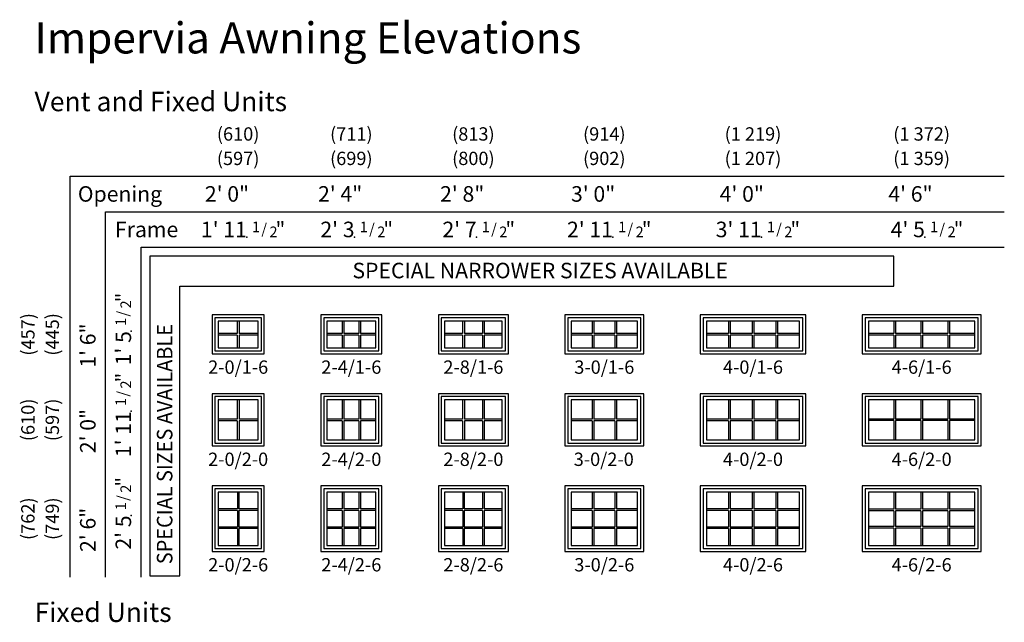
# Model space of a CAD drawing. Units: inches. Extents: x 25 to 1038, y 18 to 774.
# Drawn here: x 25 to 469, y 503 to 774 of the extents above; entities that cross this region are included whole.
import ezdxf
from ezdxf.enums import TextEntityAlignment as Align

# ---------------------------------------------------------------- set-up
doc = ezdxf.new("R2010")
doc.units = ezdxf.units.IN
doc.header["$MEASUREMENT"] = 0
for name, color, linetype in [('ZP-ANNO-DIMS', 2, 'Continuous'), ('ZP-ELEV-FROS', 24, 'Continuous'), ('ZP-ELEV-GDLN', 90, 'Continuous'), ('ZP-ELEV-GLAS-VISB', 175, 'Continuous'), ('ZP-ELEV-GRLT', 83, 'Continuous'), ('ZP-ELEV-SAOS', 52, 'Continuous'), ('ZP-ELEV-SHAD-BDRY', 214, 'Continuous'), ('ZP-ELEV-TEXT', 255, 'Continuous')]:
    doc.layers.add(name, color=color, linetype=linetype)
doc.layers.add('ZP-ANNO-NPLT', color=7, linetype='Continuous', plot=False)
doc.styles.get("Standard").update_dxf_attribs({"font": 'arial.ttf'})

# ---------------------------------------------------------------- blocks, each defined once
blk = doc.blocks.new('NG Elev Symbol Fraction 1-2')
at = {"layer": 'ZP-ANNO-NPLT'}
blk.add_point((0, 0), dxfattribs=at)
at = {"layer": 'ZP-ELEV-TEXT'}
for s, height, p in [('1', 0.05, (0.0623, 0.0234)), ('/', 0.05, (0.0949, 0.0143)), ('2', 0.05, (0.1443, 0)), ('"', 0.07, (0.1805, 0.0026))]:
    blk.add_text(s, height=height, dxfattribs=at).set_placement(p, align=Align.RIGHT)
blk = doc.blocks.new('Elev IF AW F-V 2-0 ~ 1-6 T')
at = {"layer": 'ZP-ELEV-FROS'}
blk.add_lwpolyline([(0, 0), (23.5, 0), (23.5, 17.5), (0, 17.5)], close=True, dxfattribs=at)
at = {"layer": 'ZP-ELEV-GLAS-VISB'}
blk.add_lwpolyline([(2.75, 2.75), (20.75, 2.75), (20.75, 14.75), (2.75, 14.75)], close=True, dxfattribs=at)
blk.add_lwpolyline([(2.75, 2.75), (20.75, 2.75), (20.75, 14.75), (2.75, 14.75)], close=True, dxfattribs=at)
at = {"layer": 'ZP-ELEV-GRLT'}
for p, q in [((11.3685, 14.75), (11.3685, 9.1315)), ((12.1315, 14.75), (12.1315, 9.1315)), ((11.3685, 9.1315), (2.75, 9.1315)), ((20.75, 9.1315), (12.1315, 9.1315)), ((11.3685, 8.3685), (2.75, 8.3685)), ((11.3685, 8.3685), (11.3685, 2.75)), ((20.75, 8.3685), (12.1315, 8.3685)), ((12.1315, 8.3685), (12.1315, 2.75))]:
    blk.add_line(p, q, dxfattribs=at)
at = {"layer": 'ZP-ELEV-SAOS'}
blk.add_lwpolyline([(1.3, 1.3), (22.2, 1.3), (22.2, 16.2), (1.3, 16.2)], close=True, dxfattribs=at)
blk = doc.blocks.new('Elev IF AW F-V 2-4 ~ 1-6 T')
at = {"layer": 'ZP-ELEV-FROS'}
blk.add_lwpolyline([(0, 0), (27.5, 0), (27.5, 17.5), (0, 17.5)], close=True, dxfattribs=at)
at = {"layer": 'ZP-ELEV-GLAS-VISB'}
blk.add_lwpolyline([(2.75, 2.75), (24.75, 2.75), (24.75, 14.75), (2.75, 14.75)], close=True, dxfattribs=at)
blk.add_lwpolyline([(2.75, 2.75), (24.75, 2.75), (24.75, 14.75), (2.75, 14.75)], close=True, dxfattribs=at)
at = {"layer": 'ZP-ELEV-GRLT'}
for p, q in [((9.58, 14.75), (9.58, 9.13)), ((10.35, 14.75), (10.35, 9.13)), ((17.15, 14.75), (17.15, 9.13)), ((17.92, 14.75), (17.92, 9.13)), ((9.58, 9.13), (2.75, 9.13)), ((17.15, 9.13), (10.35, 9.13)), ((24.75, 9.13), (17.92, 9.13)), ((9.58, 8.37), (2.75, 8.37)), ((9.58, 8.37), (9.58, 2.75)), ((17.15, 8.37), (10.35, 8.37)), ((10.35, 8.37), (10.35, 2.75)), ((17.15, 8.37), (17.15, 2.75)), ((24.75, 8.37), (17.92, 8.37)), ((17.92, 8.37), (17.92, 2.75))]:
    blk.add_line(p, q, dxfattribs=at)
at = {"layer": 'ZP-ELEV-SAOS'}
blk.add_lwpolyline([(1.3, 1.3), (26.2, 1.3), (26.2, 16.2), (1.3, 16.2)], close=True, dxfattribs=at)
blk = doc.blocks.new('Elev IF AW F-V 2-8 ~ 1-6 T')
at = {"layer": 'ZP-ELEV-FROS'}
blk.add_lwpolyline([(0, 0), (31.5, 0), (31.5, 17.5), (0, 17.5)], close=True, dxfattribs=at)
at = {"layer": 'ZP-ELEV-GLAS-VISB'}
blk.add_lwpolyline([(2.75, 2.75), (28.75, 2.75), (28.75, 14.75), (2.75, 14.75)], close=True, dxfattribs=at)
blk.add_lwpolyline([(2.75, 2.75), (28.75, 2.75), (28.75, 14.75), (2.75, 14.75)], close=True, dxfattribs=at)
at = {"layer": 'ZP-ELEV-GRLT'}
for p, q in [((10.917, 14.75), (10.917, 9.1315)), ((11.68, 14.75), (11.68, 9.1315)), ((19.82, 14.75), (19.82, 9.1315)), ((20.583, 14.75), (20.583, 9.1315)), ((10.917, 9.1315), (2.75, 9.1315)), ((19.82, 9.1315), (11.68, 9.1315)), ((28.75, 9.1315), (20.583, 9.1315)), ((10.917, 8.3685), (2.75, 8.3685)), ((10.917, 8.3685), (10.917, 2.75)), ((19.82, 8.3685), (11.68, 8.3685)), ((11.68, 8.3685), (11.68, 2.75)), ((19.82, 8.3685), (19.82, 2.75)), ((28.75, 8.3685), (20.583, 8.3685)), ((20.583, 8.3685), (20.583, 2.75))]:
    blk.add_line(p, q, dxfattribs=at)
at = {"layer": 'ZP-ELEV-SAOS'}
blk.add_lwpolyline([(1.3, 1.3), (30.2, 1.3), (30.2, 16.2), (1.3, 16.2)], close=True, dxfattribs=at)
blk = doc.blocks.new('Elev IF AW F-V 3-0 ~ 1-6 T')
at = {"layer": 'ZP-ELEV-FROS'}
blk.add_lwpolyline([(0, 0), (35.5, 0), (35.5, 17.5), (0, 17.5)], close=True, dxfattribs=at)
at = {"layer": 'ZP-ELEV-GLAS-VISB'}
blk.add_lwpolyline([(2.75, 2.75), (32.75, 2.75), (32.75, 14.75), (2.75, 14.75)], close=True, dxfattribs=at)
blk.add_lwpolyline([(2.75, 2.75), (32.75, 2.75), (32.75, 14.75), (2.75, 14.75)], close=True, dxfattribs=at)
at = {"layer": 'ZP-ELEV-GRLT'}
for p, q in [((12.25, 14.75), (12.25, 9.13)), ((13.01, 14.75), (13.01, 9.13)), ((22.49, 14.75), (22.49, 9.13)), ((23.25, 14.75), (23.25, 9.13)), ((12.25, 9.13), (2.75, 9.13)), ((22.49, 9.13), (13.01, 9.13)), ((32.75, 9.13), (23.25, 9.13)), ((12.25, 8.37), (2.75, 8.37)), ((12.25, 8.37), (12.25, 2.75)), ((22.49, 8.37), (13.01, 8.37)), ((13.01, 8.37), (13.01, 2.75)), ((22.49, 8.37), (22.49, 2.75)), ((32.75, 8.37), (23.25, 8.37)), ((23.25, 8.37), (23.25, 2.75))]:
    blk.add_line(p, q, dxfattribs=at)
at = {"layer": 'ZP-ELEV-SAOS'}
blk.add_lwpolyline([(1.3, 1.3), (34.2, 1.3), (34.2, 16.2), (1.3, 16.2)], close=True, dxfattribs=at)
blk = doc.blocks.new('Elev IF AW F-V 4-0 ~ 1-6 T')
at = {"layer": 'ZP-ELEV-FROS'}
blk.add_lwpolyline([(0, 0), (47.5, 0), (47.5, 17.5), (0, 17.5)], close=True, dxfattribs=at)
at = {"layer": 'ZP-ELEV-GLAS-VISB'}
blk.add_lwpolyline([(2.75, 2.75), (44.75, 2.75), (44.75, 14.75), (2.75, 14.75)], close=True, dxfattribs=at)
blk.add_lwpolyline([(2.75, 2.75), (44.75, 2.75), (44.75, 14.75), (2.75, 14.75)], close=True, dxfattribs=at)
at = {"layer": 'ZP-ELEV-GRLT'}
for p, q in [((12.69125, 14.75), (12.69125, 9.1315)), ((13.45425, 14.75), (13.45425, 9.1315)), ((23.3685, 14.75), (23.3685, 9.1315)), ((24.1315, 14.75), (24.1315, 9.1315)), ((34.04575, 14.75), (34.04575, 9.1315)), ((34.80875, 14.75), (34.80875, 9.1315)), ((12.69125, 9.1315), (2.75, 9.1315)), ((23.3685, 9.1315), (13.45425, 9.1315)), ((34.04575, 9.1315), (24.1315, 9.1315)), ((44.75, 9.1315), (34.80875, 9.1315)), ((12.69125, 8.3685), (2.75, 8.3685)), ((12.69125, 8.3685), (12.69125, 2.75)), ((23.3685, 8.3685), (13.45425, 8.3685)), ((13.45425, 8.3685), (13.45425, 2.75)), ((23.3685, 8.3685), (23.3685, 2.75)), ((34.04575, 8.3685), (24.1315, 8.3685)), ((24.1315, 8.3685), (24.1315, 2.75)), ((34.04575, 8.3685), (34.04575, 2.75)), ((44.75, 8.3685), (34.80875, 8.3685)), ((34.80875, 8.3685), (34.80875, 2.75))]:
    blk.add_line(p, q, dxfattribs=at)
at = {"layer": 'ZP-ELEV-SAOS'}
blk.add_lwpolyline([(1.3, 1.3), (46.2, 1.3), (46.2, 16.2), (1.3, 16.2)], close=True, dxfattribs=at)
blk = doc.blocks.new('Elev IF AW F-V 4-6 ~ 1-6 T')
at = {"layer": 'ZP-ELEV-FROS'}
blk.add_lwpolyline([(0, 0), (53.5, 0), (53.5, 17.5), (0, 17.5)], close=True, dxfattribs=at)
at = {"layer": 'ZP-ELEV-GLAS-VISB'}
blk.add_lwpolyline([(2.75, 2.75), (50.75, 2.75), (50.75, 14.75), (2.75, 14.75)], close=True, dxfattribs=at)
blk.add_lwpolyline([(2.75, 2.75), (50.75, 2.75), (50.75, 14.75), (2.75, 14.75)], close=True, dxfattribs=at)
at = {"layer": 'ZP-ELEV-GRLT'}
for p, q in [((14.21825, 14.75), (14.21825, 9.1045)), ((14.92725, 14.75), (14.92725, 9.1045)), ((26.3955, 14.75), (26.3955, 9.1045)), ((27.1045, 14.75), (27.1045, 9.1045)), ((38.57275, 14.75), (38.57275, 9.1045)), ((39.28175, 14.75), (39.28175, 9.1045)), ((14.21825, 9.1045), (2.75, 9.1045)), ((26.3955, 9.1045), (14.92725, 9.1045)), ((38.57275, 9.1045), (27.1045, 9.1045)), ((50.75, 9.1045), (39.28175, 9.1045)), ((14.21825, 8.3955), (2.75, 8.3955)), ((14.21825, 8.3955), (14.21825, 2.75)), ((26.3955, 8.3955), (14.92725, 8.3955)), ((14.92725, 8.3955), (14.92725, 2.75)), ((26.3955, 8.3955), (26.3955, 2.75)), ((38.57275, 8.3955), (27.1045, 8.3955)), ((27.1045, 8.3955), (27.1045, 2.75)), ((38.57275, 8.3955), (38.57275, 2.75)), ((50.75, 8.3955), (39.28175, 8.3955)), ((39.28175, 8.3955), (39.28175, 2.75))]:
    blk.add_line(p, q, dxfattribs=at)
at = {"layer": 'ZP-ELEV-SAOS'}
blk.add_lwpolyline([(1.3, 1.3), (52.2, 1.3), (52.2, 16.2), (1.3, 16.2)], close=True, dxfattribs=at)
blk = doc.blocks.new('Elev IF AW F-V 4-6 ~ 2-0 T')
at = {"layer": 'ZP-ELEV-FROS'}
blk.add_lwpolyline([(0, 0), (53.5, 0), (53.5, 23.5), (0, 23.5)], close=True, dxfattribs=at)
at = {"layer": 'ZP-ELEV-GLAS-VISB'}
blk.add_lwpolyline([(2.75, 2.75), (50.75, 2.75), (50.75, 20.75), (2.75, 20.75)], close=True, dxfattribs=at)
blk.add_lwpolyline([(2.75, 2.75), (50.75, 2.75), (50.75, 20.75), (2.75, 20.75)], close=True, dxfattribs=at)
at = {"layer": 'ZP-ELEV-GRLT'}
for p, q in [((14.21825, 20.75), (14.21825, 12.1045)), ((14.92725, 20.75), (14.92725, 12.1045)), ((26.3955, 20.75), (26.3955, 12.1045)), ((27.1045, 20.75), (27.1045, 12.1045)), ((38.57275, 20.75), (38.57275, 12.1045)), ((39.28175, 20.75), (39.28175, 12.1045)), ((14.21825, 12.1045), (2.75, 12.1045)), ((14.21825, 11.3955), (2.75, 11.3955)), ((14.21825, 11.3955), (14.21825, 2.75)), ((26.3955, 12.1045), (14.92725, 12.1045)), ((26.3955, 11.3955), (14.92725, 11.3955)), ((14.92725, 11.3955), (14.92725, 2.75)), ((26.3955, 11.3955), (26.3955, 2.75)), ((38.57275, 12.1045), (27.1045, 12.1045)), ((38.57275, 11.3955), (27.1045, 11.3955)), ((27.1045, 11.3955), (27.1045, 2.75)), ((38.57275, 11.3955), (38.57275, 2.75)), ((50.75, 12.1045), (39.28175, 12.1045)), ((50.75, 11.3955), (39.28175, 11.3955)), ((39.28175, 11.3955), (39.28175, 2.75))]:
    blk.add_line(p, q, dxfattribs=at)
at = {"layer": 'ZP-ELEV-SAOS'}
blk.add_lwpolyline([(1.3, 1.3), (52.2, 1.3), (52.2, 22.2), (1.3, 22.2)], close=True, dxfattribs=at)
blk = doc.blocks.new('Elev IF AW F-V 4-0 ~ 2-0 T')
at = {"layer": 'ZP-ELEV-FROS'}
blk.add_lwpolyline([(0, 0), (47.5, 0), (47.5, 23.5), (0, 23.5)], close=True, dxfattribs=at)
at = {"layer": 'ZP-ELEV-GLAS-VISB'}
blk.add_lwpolyline([(2.75, 2.75), (44.75, 2.75), (44.75, 20.75), (2.75, 20.75)], close=True, dxfattribs=at)
blk.add_lwpolyline([(2.75, 2.75), (44.75, 2.75), (44.75, 20.75), (2.75, 20.75)], close=True, dxfattribs=at)
at = {"layer": 'ZP-ELEV-GRLT'}
for p, q in [((12.69125, 20.75), (12.69125, 12.1315)), ((13.45425, 20.75), (13.45425, 12.1315)), ((23.3685, 20.75), (23.3685, 12.1315)), ((24.1315, 20.75), (24.1315, 12.1315)), ((34.04575, 20.75), (34.04575, 12.1315)), ((34.80875, 20.75), (34.80875, 12.1315)), ((12.69125, 12.1315), (2.75, 12.1315)), ((12.69125, 11.3685), (2.75, 11.3685)), ((12.69125, 11.3685), (12.69125, 2.75)), ((23.3685, 12.1315), (13.45425, 12.1315)), ((23.3685, 11.3685), (13.45425, 11.3685)), ((13.45425, 11.3685), (13.45425, 2.75)), ((23.3685, 11.3685), (23.3685, 2.75)), ((34.04575, 12.1315), (24.1315, 12.1315)), ((34.04575, 11.3685), (24.1315, 11.3685)), ((24.1315, 11.3685), (24.1315, 2.75)), ((34.04575, 11.3685), (34.04575, 2.75)), ((44.75, 12.1315), (34.80875, 12.1315)), ((44.75, 11.3685), (34.80875, 11.3685)), ((34.80875, 11.3685), (34.80875, 2.75))]:
    blk.add_line(p, q, dxfattribs=at)
at = {"layer": 'ZP-ELEV-SAOS'}
blk.add_lwpolyline([(1.3, 1.3), (46.2, 1.3), (46.2, 22.2), (1.3, 22.2)], close=True, dxfattribs=at)
blk = doc.blocks.new('Elev IF AW F-V 3-0 ~ 2-0 T')
at = {"layer": 'ZP-ELEV-FROS'}
blk.add_lwpolyline([(0, 0), (35.5, 0), (35.5, 23.5), (0, 23.5)], close=True, dxfattribs=at)
at = {"layer": 'ZP-ELEV-GLAS-VISB'}
blk.add_lwpolyline([(2.75, 2.75), (32.75, 2.75), (32.75, 20.75), (2.75, 20.75)], close=True, dxfattribs=at)
blk.add_lwpolyline([(2.75, 2.75), (32.75, 2.75), (32.75, 20.75), (2.75, 20.75)], close=True, dxfattribs=at)
at = {"layer": 'ZP-ELEV-GRLT'}
for p, q in [((12.25, 20.75), (12.25, 12.13)), ((13.01, 20.75), (13.01, 12.13)), ((22.49, 20.75), (22.49, 12.13)), ((23.25, 20.75), (23.25, 12.13)), ((12.25, 12.13), (2.75, 12.13)), ((12.25, 11.37), (2.75, 11.37)), ((12.25, 11.37), (12.25, 2.75)), ((22.49, 12.13), (13.01, 12.13)), ((22.49, 11.37), (13.01, 11.37)), ((13.01, 11.37), (13.01, 2.75)), ((22.49, 11.37), (22.49, 2.75)), ((32.75, 12.13), (23.25, 12.13)), ((32.75, 11.37), (23.25, 11.37)), ((23.25, 11.37), (23.25, 2.75))]:
    blk.add_line(p, q, dxfattribs=at)
at = {"layer": 'ZP-ELEV-SAOS'}
blk.add_lwpolyline([(1.3, 1.3), (34.2, 1.3), (34.2, 22.2), (1.3, 22.2)], close=True, dxfattribs=at)
blk = doc.blocks.new('Elev IF AW F-V 2-8 ~ 2-0 T')
at = {"layer": 'ZP-ELEV-FROS'}
blk.add_lwpolyline([(0, 0), (31.5, 0), (31.5, 23.5), (0, 23.5)], close=True, dxfattribs=at)
at = {"layer": 'ZP-ELEV-GLAS-VISB'}
blk.add_lwpolyline([(2.75, 2.75), (28.75, 2.75), (28.75, 20.75), (2.75, 20.75)], close=True, dxfattribs=at)
blk.add_lwpolyline([(2.75, 2.75), (28.75, 2.75), (28.75, 20.75), (2.75, 20.75)], close=True, dxfattribs=at)
at = {"layer": 'ZP-ELEV-GRLT'}
for p, q in [((10.917, 20.75), (10.917, 12.1315)), ((11.68, 20.75), (11.68, 12.1315)), ((19.82, 20.75), (19.82, 12.1315)), ((20.583, 20.75), (20.583, 12.1315)), ((10.917, 12.1315), (2.75, 12.1315)), ((10.917, 11.3685), (2.75, 11.3685)), ((10.917, 11.3685), (10.917, 2.75)), ((19.82, 12.1315), (11.68, 12.1315)), ((19.82, 11.3685), (11.68, 11.3685)), ((11.68, 11.3685), (11.68, 2.75)), ((19.82, 11.3685), (19.82, 2.75)), ((28.75, 12.1315), (20.583, 12.1315)), ((28.75, 11.3685), (20.583, 11.3685)), ((20.583, 11.3685), (20.583, 2.75))]:
    blk.add_line(p, q, dxfattribs=at)
at = {"layer": 'ZP-ELEV-SAOS'}
blk.add_lwpolyline([(1.3, 1.3), (30.2, 1.3), (30.2, 22.2), (1.3, 22.2)], close=True, dxfattribs=at)
blk = doc.blocks.new('Elev IF AW F-V 2-4 ~ 2-0 T')
at = {"layer": 'ZP-ELEV-FROS'}
blk.add_lwpolyline([(0, 0), (27.5, 0), (27.5, 23.5), (0, 23.5)], close=True, dxfattribs=at)
at = {"layer": 'ZP-ELEV-GLAS-VISB'}
blk.add_lwpolyline([(2.75, 2.75), (24.75, 2.75), (24.75, 20.75), (2.75, 20.75)], close=True, dxfattribs=at)
blk.add_lwpolyline([(2.75, 2.75), (24.75, 2.75), (24.75, 20.75), (2.75, 20.75)], close=True, dxfattribs=at)
at = {"layer": 'ZP-ELEV-GRLT'}
for p, q in [((9.58, 20.75), (9.58, 12.13)), ((10.35, 20.75), (10.35, 12.13)), ((17.15, 20.75), (17.15, 12.13)), ((17.92, 20.75), (17.92, 12.13)), ((9.58, 12.13), (2.75, 12.13)), ((9.58, 11.37), (2.75, 11.37)), ((9.58, 11.37), (9.58, 2.75)), ((17.15, 12.13), (10.35, 12.13)), ((17.15, 11.37), (10.35, 11.37)), ((10.35, 11.37), (10.35, 2.75)), ((17.15, 11.37), (17.15, 2.75)), ((24.75, 12.13), (17.92, 12.13)), ((24.75, 11.37), (17.92, 11.37)), ((17.92, 11.37), (17.92, 2.75))]:
    blk.add_line(p, q, dxfattribs=at)
at = {"layer": 'ZP-ELEV-SAOS'}
blk.add_lwpolyline([(1.3, 1.3), (26.2, 1.3), (26.2, 22.2), (1.3, 22.2)], close=True, dxfattribs=at)
blk = doc.blocks.new('Elev IF AW F-V 2-0 ~ 2-0 T')
at = {"layer": 'ZP-ELEV-FROS'}
blk.add_lwpolyline([(0, 0), (23.5, 0), (23.5, 23.5), (0, 23.5)], close=True, dxfattribs=at)
at = {"layer": 'ZP-ELEV-GLAS-VISB'}
blk.add_lwpolyline([(2.75, 2.75), (20.75, 2.75), (20.75, 20.75), (2.75, 20.75)], close=True, dxfattribs=at)
blk.add_lwpolyline([(2.75, 2.75), (20.75, 2.75), (20.75, 20.75), (2.75, 20.75)], close=True, dxfattribs=at)
at = {"layer": 'ZP-ELEV-GRLT'}
for p, q in [((11.3685, 20.75), (11.3685, 12.1315)), ((12.1315, 20.75), (12.1315, 12.1315)), ((11.3685, 12.1315), (2.75, 12.1315)), ((11.3685, 11.3685), (2.75, 11.3685)), ((11.3685, 11.3685), (11.3685, 2.75)), ((20.75, 12.1315), (12.1315, 12.1315)), ((20.75, 11.3685), (12.1315, 11.3685)), ((12.1315, 11.3685), (12.1315, 2.75))]:
    blk.add_line(p, q, dxfattribs=at)
at = {"layer": 'ZP-ELEV-SAOS'}
blk.add_lwpolyline([(1.3, 1.3), (22.2, 1.3), (22.2, 22.2), (1.3, 22.2)], close=True, dxfattribs=at)
blk = doc.blocks.new('Elev IF AW F-V 2-0 ~ 2-6 T')
at = {"layer": 'ZP-ELEV-FROS'}
blk.add_lwpolyline([(0, 0), (23.5, 0), (23.5, 29.5), (0, 29.5)], close=True, dxfattribs=at)
at = {"layer": 'ZP-ELEV-GLAS-VISB'}
blk.add_lwpolyline([(2.75, 2.75), (20.75, 2.75), (20.75, 26.75), (2.75, 26.75)], close=True, dxfattribs=at)
blk.add_lwpolyline([(2.75, 2.75), (20.75, 2.75), (20.75, 26.75), (2.75, 26.75)], close=True, dxfattribs=at)
at = {"layer": 'ZP-ELEV-GRLT'}
for p, q in [((11.4, 26.75), (11.4, 19.22)), ((12.1, 26.75), (12.1, 19.22)), ((11.4, 19.22), (2.75, 19.22)), ((11.4, 18.51), (2.75, 18.51)), ((11.4, 18.51), (11.4, 10.99)), ((20.75, 19.22), (12.1, 19.22)), ((20.75, 18.51), (12.1, 18.51)), ((12.1, 18.51), (12.1, 10.99)), ((11.4, 10.99), (2.75, 10.99)), ((11.4, 10.28), (2.75, 10.28)), ((11.4, 10.28), (11.4, 2.75)), ((20.75, 10.99), (12.1, 10.99)), ((20.75, 10.28), (12.1, 10.28)), ((12.1, 10.28), (12.1, 2.75))]:
    blk.add_line(p, q, dxfattribs=at)
at = {"layer": 'ZP-ELEV-SAOS'}
blk.add_lwpolyline([(1.3, 1.3), (22.2, 1.3), (22.2, 28.2), (1.3, 28.2)], close=True, dxfattribs=at)
blk = doc.blocks.new('Elev IF AW F-V 2-4 ~ 2-6 T')
at = {"layer": 'ZP-ELEV-FROS'}
blk.add_lwpolyline([(0, 0), (27.5, 0), (27.5, 29.5), (0, 29.5)], close=True, dxfattribs=at)
at = {"layer": 'ZP-ELEV-GLAS-VISB'}
blk.add_lwpolyline([(2.75, 2.75), (24.75, 2.75), (24.75, 26.75), (2.75, 26.75)], close=True, dxfattribs=at)
blk.add_lwpolyline([(2.75, 2.75), (24.75, 2.75), (24.75, 26.75), (2.75, 26.75)], close=True, dxfattribs=at)
at = {"layer": 'ZP-ELEV-GRLT'}
for p, q in [((9.61, 26.75), (9.61, 19.22)), ((10.32, 26.75), (10.32, 19.22)), ((17.18, 26.75), (17.18, 19.22)), ((17.89, 26.75), (17.89, 19.22)), ((9.61, 19.22), (2.75, 19.22)), ((9.61, 18.51), (2.75, 18.51)), ((9.61, 18.51), (9.61, 10.99)), ((17.18, 19.22), (10.32, 19.22)), ((17.18, 18.51), (10.32, 18.51)), ((10.32, 18.51), (10.32, 10.99)), ((17.18, 18.51), (17.18, 10.99)), ((24.75, 19.22), (17.89, 19.22)), ((24.75, 18.51), (17.89, 18.51)), ((17.89, 18.51), (17.89, 10.99)), ((9.61, 10.99), (2.75, 10.99)), ((9.61, 10.28), (2.75, 10.28)), ((9.61, 10.28), (9.61, 2.75)), ((17.18, 10.99), (10.32, 10.99)), ((17.18, 10.28), (10.32, 10.28)), ((10.32, 10.28), (10.32, 2.75)), ((17.18, 10.28), (17.18, 2.75)), ((24.75, 10.99), (17.89, 10.99)), ((24.75, 10.28), (17.89, 10.28)), ((17.89, 10.28), (17.89, 2.75))]:
    blk.add_line(p, q, dxfattribs=at)
at = {"layer": 'ZP-ELEV-SAOS'}
blk.add_lwpolyline([(1.3, 1.3), (26.2, 1.3), (26.2, 28.2), (1.3, 28.2)], close=True, dxfattribs=at)
blk = doc.blocks.new('Elev IF AW F-V 2-8 ~ 2-6 T')
at = {"layer": 'ZP-ELEV-FROS'}
blk.add_lwpolyline([(0, 0), (31.5, 0), (31.5, 29.5), (0, 29.5)], close=True, dxfattribs=at)
at = {"layer": 'ZP-ELEV-GLAS-VISB'}
blk.add_lwpolyline([(2.75, 2.75), (28.75, 2.75), (28.75, 26.75), (2.75, 26.75)], close=True, dxfattribs=at)
blk.add_lwpolyline([(2.75, 2.75), (28.75, 2.75), (28.75, 26.75), (2.75, 26.75)], close=True, dxfattribs=at)
at = {"layer": 'ZP-ELEV-GRLT'}
for p, q in [((10.94, 26.75), (10.94, 19.22)), ((11.65, 26.75), (11.65, 19.22)), ((19.85, 26.75), (19.85, 19.22)), ((20.56, 26.75), (20.56, 19.22)), ((10.94, 19.22), (2.75, 19.22)), ((10.94, 18.51), (2.75, 18.51)), ((10.94, 18.51), (10.94, 10.99)), ((19.85, 19.22), (11.65, 19.22)), ((19.85, 18.51), (11.65, 18.51)), ((11.65, 18.51), (11.65, 10.99)), ((19.85, 18.51), (19.85, 10.99)), ((28.75, 19.22), (20.56, 19.22)), ((28.75, 18.51), (20.56, 18.51)), ((20.56, 18.51), (20.56, 10.99)), ((10.94, 10.99), (2.75, 10.99)), ((10.94, 10.28), (2.75, 10.28)), ((10.94, 10.28), (10.94, 2.75)), ((19.85, 10.99), (11.65, 10.99)), ((19.85, 10.28), (11.65, 10.28)), ((11.65, 10.28), (11.65, 2.75)), ((19.85, 10.28), (19.85, 2.75)), ((28.75, 10.99), (20.56, 10.99)), ((28.75, 10.28), (20.56, 10.28)), ((20.56, 10.28), (20.56, 2.75))]:
    blk.add_line(p, q, dxfattribs=at)
at = {"layer": 'ZP-ELEV-SAOS'}
blk.add_lwpolyline([(1.3, 1.3), (30.2, 1.3), (30.2, 28.2), (1.3, 28.2)], close=True, dxfattribs=at)
blk = doc.blocks.new('Elev IF AW F-V 3-0 ~ 2-6 T')
at = {"layer": 'ZP-ELEV-FROS'}
blk.add_lwpolyline([(0, 0), (35.5, 0), (35.5, 29.5), (0, 29.5)], close=True, dxfattribs=at)
at = {"layer": 'ZP-ELEV-GLAS-VISB'}
blk.add_lwpolyline([(2.75, 2.75), (32.75, 2.75), (32.75, 26.75), (2.75, 26.75)], close=True, dxfattribs=at)
blk.add_lwpolyline([(2.75, 2.75), (32.75, 2.75), (32.75, 26.75), (2.75, 26.75)], close=True, dxfattribs=at)
at = {"layer": 'ZP-ELEV-GRLT'}
for p, q in [((12.28, 26.75), (12.28, 19.22)), ((12.99, 26.75), (12.99, 19.22)), ((22.51, 26.75), (22.51, 19.22)), ((23.22, 26.75), (23.22, 19.22)), ((12.28, 19.22), (2.75, 19.22)), ((12.28, 18.51), (2.75, 18.51)), ((12.28, 18.51), (12.28, 10.99)), ((22.51, 19.22), (12.99, 19.22)), ((22.51, 18.51), (12.99, 18.51)), ((12.99, 18.51), (12.99, 10.99)), ((22.51, 18.51), (22.51, 10.99)), ((32.75, 19.22), (23.22, 19.22)), ((32.75, 18.51), (23.22, 18.51)), ((23.22, 18.51), (23.22, 10.99)), ((12.28, 10.99), (2.75, 10.99)), ((12.28, 10.28), (2.75, 10.28)), ((12.28, 10.28), (12.28, 2.75)), ((22.51, 10.99), (12.99, 10.99)), ((22.51, 10.28), (12.99, 10.28)), ((12.99, 10.28), (12.99, 2.75)), ((22.51, 10.28), (22.51, 2.75)), ((32.75, 10.99), (23.22, 10.99)), ((32.75, 10.28), (23.22, 10.28)), ((23.22, 10.28), (23.22, 2.75))]:
    blk.add_line(p, q, dxfattribs=at)
at = {"layer": 'ZP-ELEV-SAOS'}
blk.add_lwpolyline([(1.3, 1.3), (34.2, 1.3), (34.2, 28.2), (1.3, 28.2)], close=True, dxfattribs=at)
blk = doc.blocks.new('Elev IF AW F-V 4-0 ~ 2-6 T')
at = {"layer": 'ZP-ELEV-FROS'}
blk.add_lwpolyline([(0, 0), (47.5, 0), (47.5, 29.5), (0, 29.5)], close=True, dxfattribs=at)
at = {"layer": 'ZP-ELEV-GLAS-VISB'}
blk.add_lwpolyline([(2.75, 2.75), (44.75, 2.75), (44.75, 26.75), (2.75, 26.75)], close=True, dxfattribs=at)
blk.add_lwpolyline([(2.75, 2.75), (44.75, 2.75), (44.75, 26.75), (2.75, 26.75)], close=True, dxfattribs=at)
at = {"layer": 'ZP-ELEV-GRLT'}
for p, q in [((12.72, 26.75), (12.72, 19.22)), ((13.43, 26.75), (13.43, 19.22)), ((23.4, 26.75), (23.4, 19.22)), ((24.1, 26.75), (24.1, 19.22)), ((34.07, 26.75), (34.07, 19.22)), ((34.78, 26.75), (34.78, 19.22)), ((12.72, 19.22), (2.75, 19.22)), ((12.72, 18.51), (2.75, 18.51)), ((12.72, 18.51), (12.72, 10.99)), ((23.4, 19.22), (13.43, 19.22)), ((23.4, 18.51), (13.43, 18.51)), ((13.43, 18.51), (13.43, 10.99)), ((23.4, 18.51), (23.4, 10.99)), ((34.07, 19.22), (24.1, 19.22)), ((34.07, 18.51), (24.1, 18.51)), ((24.1, 18.51), (24.1, 10.99)), ((34.07, 18.51), (34.07, 10.99)), ((44.75, 19.22), (34.78, 19.22)), ((44.75, 18.51), (34.78, 18.51)), ((34.78, 18.51), (34.78, 10.99)), ((12.72, 10.99), (2.75, 10.99)), ((12.72, 10.28), (2.75, 10.28)), ((12.72, 10.28), (12.72, 2.75)), ((23.4, 10.99), (13.43, 10.99)), ((23.4, 10.28), (13.43, 10.28)), ((13.43, 10.28), (13.43, 2.75)), ((23.4, 10.28), (23.4, 2.75)), ((34.07, 10.99), (24.1, 10.99)), ((34.07, 10.28), (24.1, 10.28)), ((24.1, 10.28), (24.1, 2.75)), ((34.07, 10.28), (34.07, 2.75)), ((44.75, 10.99), (34.78, 10.99)), ((44.75, 10.28), (34.78, 10.28)), ((34.78, 10.28), (34.78, 2.75))]:
    blk.add_line(p, q, dxfattribs=at)
at = {"layer": 'ZP-ELEV-SAOS'}
blk.add_lwpolyline([(1.3, 1.3), (46.2, 1.3), (46.2, 28.2), (1.3, 28.2)], close=True, dxfattribs=at)
blk = doc.blocks.new('Elev IF AW F-V 4-6 ~ 2-6 T')
at = {"layer": 'ZP-ELEV-FROS'}
blk.add_lwpolyline([(0, 0), (53.5, 0), (53.5, 29.5), (0, 29.5)], close=True, dxfattribs=at)
at = {"layer": 'ZP-ELEV-GLAS-VISB'}
blk.add_lwpolyline([(2.75, 2.75), (50.75, 2.75), (50.75, 26.75), (2.75, 26.75)], close=True, dxfattribs=at)
blk.add_lwpolyline([(2.75, 2.75), (50.75, 2.75), (50.75, 26.75), (2.75, 26.75)], close=True, dxfattribs=at)
at = {"layer": 'ZP-ELEV-GRLT'}
for p, q in [((14.21825, 26.75), (14.21825, 18.975)), ((14.92725, 26.75), (14.92725, 18.975)), ((26.3955, 26.75), (26.3955, 18.975)), ((27.1045, 26.75), (27.1045, 18.975)), ((38.57275, 26.75), (38.57275, 18.975)), ((39.28175, 26.75), (39.28175, 18.975)), ((14.21825, 18.975), (2.75, 18.975)), ((14.21825, 18.266), (2.75, 18.266)), ((14.21825, 18.266), (14.21825, 11.234)), ((26.3955, 18.975), (14.92725, 18.975)), ((26.3955, 18.266), (14.92725, 18.266)), ((14.92725, 18.266), (14.92725, 11.234)), ((26.3955, 18.266), (26.3955, 11.234)), ((38.57275, 18.975), (27.1045, 18.975)), ((38.57275, 18.266), (27.1045, 18.266)), ((27.1045, 18.266), (27.1045, 11.234)), ((38.57275, 18.266), (38.57275, 11.234)), ((50.75, 18.975), (39.28175, 18.975)), ((50.75, 18.266), (39.28175, 18.266)), ((39.28175, 18.266), (39.28175, 11.234)), ((14.21825, 11.234), (2.75, 11.234)), ((14.21825, 10.525), (2.75, 10.525)), ((14.21825, 10.525), (14.21825, 2.75)), ((26.3955, 11.234), (14.92725, 11.234)), ((26.3955, 10.525), (14.92725, 10.525)), ((14.92725, 10.525), (14.92725, 2.75)), ((26.3955, 10.525), (26.3955, 2.75)), ((38.57275, 11.234), (27.1045, 11.234)), ((38.57275, 10.525), (27.1045, 10.525)), ((27.1045, 10.525), (27.1045, 2.75)), ((38.57275, 10.525), (38.57275, 2.75)), ((50.75, 11.234), (39.28175, 11.234)), ((50.75, 10.525), (39.28175, 10.525)), ((39.28175, 10.525), (39.28175, 2.75))]:
    blk.add_line(p, q, dxfattribs=at)
at = {"layer": 'ZP-ELEV-SAOS'}
blk.add_lwpolyline([(1.3, 1.3), (52.2, 1.3), (52.2, 28.2), (1.3, 28.2)], close=True, dxfattribs=at)

msp = doc.modelspace()

# ---------------------------------------------------------------- linework, layer by layer
at = {"layer": 'ZP-ELEV-GDLN'}
for p, q in [((48, 523.38), (48, 704)), ((48, 704), (469, 704)), ((64, 523.38), (64, 688)), ((64, 688), (469, 688)), ((80, 523.38), (80, 672)), ((80, 672), (469, 672))]:
    msp.add_line(p, q, dxfattribs=at)
at = {"layer": 'ZP-ELEV-SHAD-BDRY'}
msp.add_lwpolyline([(419.25, 654.5), (419.25, 668), (84, 668), (84, 524), (97.5, 524), (97.5, 654.5)], close=True, dxfattribs=at)

# ---------------------------------------------------------------- block references
for name, p in [('Elev IF AW F-V 2-0 ~ 1-6 T', (112, 624)), ('Elev IF AW F-V 2-4 ~ 1-6 T', (161, 624)), ('Elev IF AW F-V 2-8 ~ 1-6 T', (214, 624)), ('Elev IF AW F-V 3-0 ~ 1-6 T', (271, 624)), ('Elev IF AW F-V 4-0 ~ 1-6 T', (332, 624)), ('Elev IF AW F-V 4-6 ~ 1-6 T', (405, 624)), ('Elev IF AW F-V 2-0 ~ 2-0 T', (112, 582.5)), ('Elev IF AW F-V 2-4 ~ 2-0 T', (161, 582.5)), ('Elev IF AW F-V 2-8 ~ 2-0 T', (214, 582.5)), ('Elev IF AW F-V 3-0 ~ 2-0 T', (271, 582.5)), ('Elev IF AW F-V 4-0 ~ 2-0 T', (332, 582.5)), ('Elev IF AW F-V 4-6 ~ 2-0 T', (405, 582.5)), ('Elev IF AW F-V 2-0 ~ 2-6 T', (112, 535)), ('Elev IF AW F-V 2-4 ~ 2-6 T', (161, 535)), ('Elev IF AW F-V 2-8 ~ 2-6 T', (214, 535)), ('Elev IF AW F-V 3-0 ~ 2-6 T', (271, 535)), ('Elev IF AW F-V 4-0 ~ 2-6 T', (332, 535)), ('Elev IF AW F-V 4-6 ~ 2-6 T', (405, 535))]:
    msp.add_blockref(name, p)
at = {"layer": 'ZP-ELEV-TEXT', "xscale": 96, "yscale": 96, "zscale": 96}
for p in [(127.65, 676.5), (176.21, 676.5), (231.21, 676.5), (292.65, 676.5), (359.65, 676.5), (433.21, 676.51)]:
    msp.add_blockref('NG Elev Symbol Fraction 1-2', p, dxfattribs=at)
at = {"layer": 'ZP-ELEV-TEXT', "xscale": 96, "yscale": 96, "zscale": 96, "rotation": 90}
for p in [(75.5, 634.21), (75.5, 598.15), (75.5, 551.21)]:
    msp.add_blockref('NG Elev Symbol Fraction 1-2', p, dxfattribs=at)

# ---------------------------------------------------------------- texts
at = {"layer": 'ZP-ANNO-DIMS'}
msp.add_text('SPECIAL NARROWER SIZES AVAILABLE', height=7, dxfattribs=at).set_placement((175.25, 661.5), align=Align.MIDDLE_LEFT)
at = {"layer": 'ZP-ANNO-DIMS', "width": 0.94}
msp.add_text('SPECIAL SIZES AVAILABLE', height=7, rotation=90, dxfattribs=at).set_placement((90.62, 529.25), align=Align.MIDDLE_LEFT)
at = {"layer": 'ZP-ELEV-TEXT'}
msp.add_text('Impervia Awning Elevations', height=14, dxfattribs=at).set_placement((31.95, 759.25))
for s, p in [('(610)', (123.75, 723)), ('(711)', (174.75, 723)), ('(813)', (229.75, 723)), ('(914)', (288.75, 723)), ('(1 219)', (355.75, 723)), ('(1 372)', (431.75, 723)), ('(597)', (123.75, 712)), ('(699)', (174.75, 712)), ('(800)', (229.75, 712)), ('(902)', (288.75, 712)), ('(1 207)', (355.75, 712)), ('(1 359)', (431.75, 712))]:
    msp.add_text(s, height=6, dxfattribs=at).set_placement(p, align=Align.MIDDLE_CENTER)
for s, p in [('Opening', (89.47, 692.5)), ('2\' 0"', (128.68, 692.5)), ('2\' 4"', (179.68, 692.5)), ('2\' 8"', (234.68, 692.5)), ('3\' 0"', (293.68, 692.5)), ('4\' 0"', (360.68, 692.5)), ('4\' 6"', (436.68, 692.5)), ('Frame', (96.75, 676.5)), ("1' 11", (127.65, 676.5)), ("2' 3", (176.21, 676.5)), ("2' 7", (231.21, 676.5)), ("2' 11", (292.65, 676.5)), ("3' 11", (359.65, 676.5)), ("4' 5", (433.21, 676.5))]:
    msp.add_text(s, height=7, dxfattribs=at).set_placement(p, align=Align.RIGHT)
for s, p in [('(457)', (29, 632.75)), ('(445)', (40, 632.75)), ('(610)', (29, 594.25)), ('(597)', (40, 594.25)), ('(762)', (29, 549.75)), ('(749)', (40, 549.75))]:
    msp.add_text(s, height=6, rotation=90, dxfattribs=at).set_placement(p, align=Align.MIDDLE_CENTER)
for s, p in [('1\' 6"', (59.5, 637.68)), ("1' 5", (75.5, 634.21)), ('2\' 0"', (59.5, 599.18)), ("1' 11", (75.5, 598.15)), ('2\' 6"', (59.5, 554.68)), ("2' 5", (75.5, 551.21))]:
    msp.add_text(s, height=7, rotation=90, dxfattribs=at).set_placement(p, align=Align.RIGHT)
for s, insert, char_height, width, attachment_point in [('Vent and Fixed Units', (32, 742), 8.75, 117.8183, 1), ('2-0/1-6', (123.75, 621), 6, 30, 2), ('2-4/1-6', (174.75, 621), 6, 30, 2), ('2-8/1-6', (229.75, 621), 6, 30, 2), ('3-0/1-6', (288.75, 621), 6, 30, 2), ('4-0/1-6', (355.75, 621), 6, 30, 2), ('4-6/1-6', (431.75, 621), 6, 30, 2), ('2-0/2-0', (123.75, 579.5), 6, 30, 2), ('2-4/2-0', (174.75, 579.5), 6, 30, 2), ('2-8/2-0', (229.75, 579.5), 6, 30, 2), ('3-0/2-0', (288.5, 579.5), 6, 30, 2), ('4-0/2-0', (355.75, 579.5), 6, 30, 2), ('4-6/2-0', (431.75, 579.5), 6, 30, 2), ('2-0/2-6', (123.75, 532), 6, 30, 2), ('2-4/2-6', (174.75, 532), 6, 30, 2), ('2-8/2-6', (229.75, 532), 6, 30, 2), ('3-0/2-6', (288.75, 532), 6, 30, 2), ('4-0/2-6', (355.75, 532), 6, 30, 2), ('4-6/2-6', (431.75, 532), 6, 30, 2), ('Fixed Units', (32, 512), 8.75, 120, 1)]:
    msp.add_mtext(s, dxfattribs=dict(at, insert=insert, char_height=char_height, width=width, attachment_point=attachment_point))

doc.saveas('drawing.dxf')
